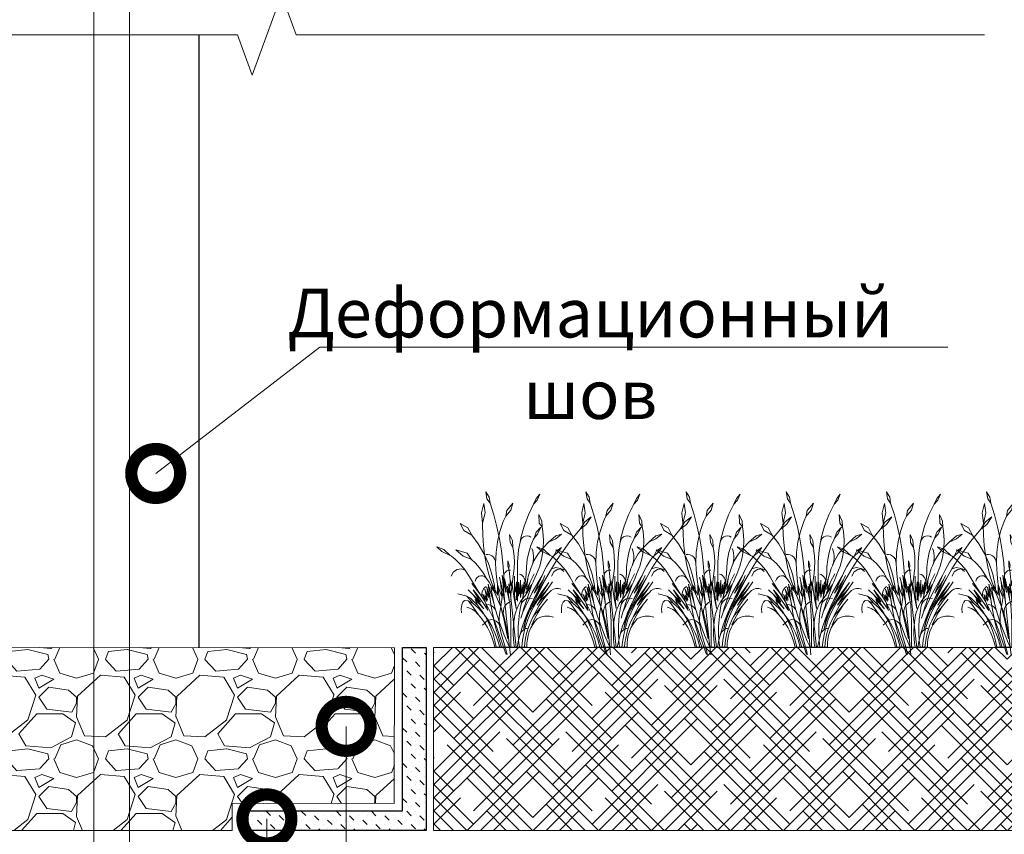
# Model space of a CAD drawing. Units: millimetres. Extents: x -93938 to 73770, y -33738 to -196.
# Drawn here: x 30091 to 30594, y -23433 to -23017 of the extents above; entities that cross this region are included whole.
import ezdxf
from ezdxf import colors
from ezdxf.entities.mleader import LeaderData, LeaderLine
from ezdxf.math import Vec2, Vec3

# ---------------------------------------------------------------- set-up
doc = ezdxf.new("R2010")
doc.units = ezdxf.units.MM
doc.linetypes.add('штриховая 50', pattern=[1, 0.5, -0.5])
doc.layers.get('0').update_dxf_attribs({"lineweight": 30})
for name, color, linetype, lineweight, true_color in [('TN-АННОТАЦИИ', 7, 'Continuous', 20, 0x000000), ('TN-АННОТАЦИИ @ 10', 7, 'Continuous', 20, 0x000000), ('TN-АННТОТАЦИИ @ 10', 7, 'Continuous', 20, 0x000000)]:
    doc.layers.add(name, color=color, linetype=linetype, lineweight=lineweight, true_color=true_color)
for name, color, linetype, lineweight in [('TN-ГИДРОИЗОЛЯЦИЯ БИТУМАЯ нижняя', 173, 'Continuous', 15), ('TN-ПАРОИЗОЛЯЦИЯ', 94, 'Continuous', 15), ('TN_Промытый гравий', 34, 'Continuous', 15), ('Пластик', 114, 'Continuous', 25)]:
    doc.layers.add(name, color=color, linetype=linetype, lineweight=lineweight)
doc.layers.add('zelen', color=69, linetype='Continuous')
doc.styles.add('TN-Текст', font='isocpeur.ttf')
doc.styles.add('ПТС-Текст', font='isocpeur.ttf')

# ---------------------------------------------------------------- blocks, each defined once
blk = doc.blocks.new('*U443')
at = {"linetype": 'Continuous'}
blk.add_lwpolyline([(0, -10604.9), (0, -7086.6), (0, -7086.6), (206.1, -7011.6), (-206.1, -6861.6), (0, -6786.6), (0, -6786.6), (0, -3618.3), (206.1, -3543.3), (-206.1, -3393.3), (0, -3318.3), (0, 200)], dxfattribs=at)
blk = doc.blocks.new('_DotSmall')
at = {"color": 0, "linetype": 'ByBlock', "const_width": 0.5}
blk.add_lwpolyline([(-0.0625, 0, 1), (0.0625, 0, 1)], format="xyb", close=True, dxfattribs=at)
blk = doc.blocks.new('*U442')
at = {"lineweight": 9, "transparency": 33554559}
h = blk.add_hatch(dxfattribs=at)
h.set_pattern_fill('HOUND', color=256, scale=3, angle=45)
h.set_pattern_definition([(45, (-117.152, -12.971), (10.10279, 16.83798), [76.2, -38.1]), (135, (-117.152, -12.971), (10.10279, -16.83798), [76.2, -38.1])])
h.paths.add_polyline_path([(447.46, 93.51), (0, 93.51), (0, 0), (447.46, 0)])
at = {"lineweight": 20}
blk.add_lwpolyline([(447.46, 93.51), (0, 93.51), (0, 0), (447.46, 0)], close=True, dxfattribs=at)
blk = doc.blocks.new('кустарник 6')
at = {"layer": 'zelen', "lineweight": 0}
for p, q in [((-513, 2716), (-450, 2638)), ((-513, 2716), (-467, 2609)), ((-450, 2638), (-402, 2538)), ((388, 2663), (371, 2558)), ((425, 2633), (371, 2558)), ((446, 2761), (388, 2663)), ((446, 2761), (425, 2633)), ((-467, 2609), (-402, 2538)), ((-402, 2538), (-309, 2348)), ((-35, 2558), (3, 2435)), ((-35, 2558), (72, 2428)), ((305, 2351), (371, 2558)), ((482, 2551), (459, 2386)), ((482, 2551), (522, 2386)), ((-1425, 2314), (-1336, 2182)), ((-1425, 2314), (-1311, 2229)), ((-494, 2356), (-547, 2239)), ((-494, 2356), (-503, 2202)), ((-309, 2348), (-233, 2148)), ((3, 2435), (92, 2327)), ((72, 2428), (92, 2327)), ((92, 2327), (136, 2231)), ((249, 2140), (305, 2351)), ((459, 2386), (503, 2205)), ((522, 2386), (503, 2205)), ((-1336, 2182), (-1228, 2096)), ((-1311, 2229), (-1228, 2096)), ((-568, 2056), (-553, 2137)), ((-547, 2239), (-553, 2137)), ((-503, 2202), (-553, 2137)), ((-532, 2133), (-470, 2009)), ((-532, 2133), (-450, 2041)), ((-233, 2148), (-175, 1940)), ((136, 2231), (196, 2053)), ((203, 1926), (249, 2140)), ((500, 1987), (504, 2175)), ((504, 2175), (503, 2205)), ((697, 1988), (765, 2121)), ((765, 2121), (901, 2196)), ((901, 2196), (837, 2073)), ((-1228, 2096), (-1169, 2027)), ((-1169, 2027), (-1048, 1876)), ((-898, 2010), (-797, 1977)), ((-898, 2010), (-797, 1922)), ((-797, 1977), (-669, 1864)), ((-579, 1900), (-568, 2056)), ((-470, 2009), (-410, 1935)), ((-450, 2041), (-410, 1935)), ((-410, 1935), (-403, 1920)), ((-323, 1974), (-355, 1957)), ((-288, 1980), (-323, 1974)), ((-253, 1975), (-288, 1980)), ((-221, 1959), (-253, 1975)), ((-193, 1935), (-221, 1959)), ((-173, 1902), (-193, 1935)), ((-175, 1940), (-161, 1865)), ((27, 1999), (-26, 1897)), ((27, 1999), (16, 1857)), ((167, 1710), (203, 1926)), ((196, 2053), (240, 1869)), ((486, 1800), (500, 1987)), ((580, 1834), (697, 1988)), ((837, 2073), (697, 1988)), ((-1048, 1876), (-933, 1719)), ((-840, 1693), (-898, 1770)), ((-898, 1770), (-807, 1710)), ((-797, 1922), (-669, 1864)), ((-669, 1864), (-570, 1767)), ((-573, 1745), (-579, 1900)), ((-570, 1767), (-482, 1656)), ((-403, 1920), (-353, 1804)), ((-387, 1714), (-372, 1756)), ((-353, 1804), (-315, 1682)), ((-161, 1865), (-173, 1902)), ((-161, 1865), (-137, 1727)), ((-46, 1711), (-35, 1770)), ((-26, 1897), (-35, 1770)), ((16, 1857), (-35, 1770)), ((240, 1869), (265, 1680)), ((461, 1614), (486, 1800)), ((481, 1666), (580, 1834)), ((1193, 1737), (1315, 1780)), ((1315, 1780), (1225, 1698)), ((-933, 1719), (-823, 1558)), ((-757, 1620), (-840, 1693)), ((-807, 1710), (-757, 1620)), ((-726, 1581), (-757, 1620)), ((-676, 1510), (-726, 1581)), ((-550, 1591), (-573, 1745)), ((-510, 1442), (-550, 1591)), ((-482, 1656), (-409, 1532)), ((-403, 1625), (-397, 1670)), ((-403, 1579), (-403, 1625)), ((-397, 1534), (-403, 1579)), ((-397, 1670), (-387, 1714)), ((-315, 1682), (-289, 1556)), ((-137, 1727), (-118, 1510)), ((-61, 1511), (-57, 1611)), ((-57, 1611), (-46, 1711)), ((141, 1492), (167, 1710)), ((265, 1680), (272, 1490)), ((291, 1568), (312, 1600)), ((312, 1600), (341, 1625)), ((341, 1625), (374, 1642)), ((374, 1642), (409, 1648)), ((399, 1486), (481, 1666)), ((409, 1648), (445, 1644)), ((426, 1430), (461, 1614)), ((775, 1672), (708, 1567)), ((845, 1615), (708, 1567)), ((979, 1729), (775, 1672)), ((979, 1729), (845, 1615)), ((1054, 1616), (991, 1564)), ((1054, 1616), (1079, 1632)), ((1079, 1632), (1193, 1737)), ((1225, 1698), (1079, 1632)), ((-875, 1399), (-940, 1345)), ((-796, 1415), (-875, 1399)), ((-823, 1558), (-718, 1391)), ((-718, 1391), (-796, 1415)), ((-630, 1436), (-676, 1510)), ((-589, 1358), (-630, 1436)), ((-453, 1299), (-510, 1442)), ((-409, 1532), (-372, 1447)), ((-387, 1490), (-397, 1534)), ((-372, 1447), (-387, 1490)), ((-372, 1447), (-351, 1399)), ((-351, 1399), (-308, 1258)), ((-289, 1556), (-274, 1428)), ((-274, 1428), (-272, 1298)), ((-118, 1510), (-119, 1293)), ((-58, 1411), (-61, 1511)), ((-48, 1311), (-58, 1411)), ((53, 1534), (29, 1455)), ((29, 1455), (36, 1389)), ((53, 1439), (36, 1389)), ((53, 1534), (53, 1439)), ((125, 1272), (141, 1492)), ((272, 1490), (260, 1300)), ((272, 1490), (277, 1530)), ((277, 1530), (291, 1568)), ((337, 1296), (399, 1486)), ((381, 1248), (426, 1430)), ((492, 1320), (556, 1411)), ((556, 1411), (628, 1493)), ((628, 1493), (708, 1567)), ((896, 1470), (810, 1366)), ((991, 1564), (896, 1470)), ((-718, 1391), (-620, 1221)), ((-570, 1199), (-604, 1272)), ((-552, 1277), (-589, 1358)), ((-412, 961), (-552, 1277)), ((-552, 1277), (-376, 970)), ((-453, 1299), (-426, 1230)), ((-426, 1230), (-396, 1162)), ((-342, 1161), (-415, 1306)), ((-308, 1258), (-298, 1220)), ((-252, 1134), (-272, 1298)), ((-248, 1197), (-237, 1226)), ((-237, 1226), (-220, 1252)), ((-220, 1252), (-200, 1274)), ((-200, 1274), (-175, 1290)), ((-175, 1290), (-149, 1299)), ((-119, 1293), (-119, 1009)), ((-66, 1117), (-66, 1260)), ((-48, 1311), (-22, 1117)), ((28, 1370), (5, 1368)), ((27, 1310), (14, 1191)), ((27, 1310), (34, 1369)), ((34, 1369), (28, 1370)), ((34, 1369), (36, 1389)), ((51, 1366), (34, 1369)), ((73, 1356), (51, 1366)), ((92, 1341), (73, 1356)), ((108, 1321), (92, 1341)), ((119, 1298), (108, 1321)), ((125, 1272), (119, 1298)), ((125, 1142), (154, 1279)), ((125, 1272), (125, 1142)), ((154, 1279), (131, 1043)), ((186, 1164), (206, 1244)), ((260, 1300), (245, 1160)), ((294, 1099), (337, 1296)), ((381, 1248), (330, 1105)), ((436, 1223), (492, 1320)), ((436, 1223), (463, 1250)), ((463, 1250), (496, 1266)), ((496, 1266), (532, 1270)), ((532, 1270), (567, 1261)), ((567, 1261), (598, 1240)), ((598, 1240), (622, 1209)), ((734, 1253), (667, 1132)), ((810, 1366), (734, 1253)), ((810, 1366), (881, 1393)), ((881, 1393), (956, 1383)), ((956, 1383), (1019, 1337)), ((1019, 1337), (1059, 1265)), ((-650, 1032), (-740, 1161)), ((-465, 822), (-674, 1150)), ((-674, 1150), (-537, 969)), ((-620, 1221), (-419, 825)), ((-620, 1221), (-400, 843)), ((-400, 843), (-570, 1199)), ((-570, 1199), (-412, 961)), ((-396, 1162), (-372, 1114)), ((-252, 757), (-372, 1114)), ((-372, 1114), (-362, 1096)), ((-372, 1114), (-266, 966)), ((-362, 1096), (-326, 1032)), ((-312, 1060), (-342, 1161)), ((-342, 1161), (-275, 1026)), ((-266, 966), (-312, 1060)), ((-275, 1026), (-298, 1220)), ((-216, 912), (-298, 1220)), ((-253, 1166), (-248, 1197)), ((-252, 1134), (-253, 1166)), ((-232, 970), (-252, 1134)), ((-216, 912), (-234, 1161)), ((-234, 1161), (-201, 950)), ((-201, 950), (-201, 1116)), ((-201, 1116), (-168, 882)), ((-168, 882), (-168, 1191)), ((-168, 1191), (-153, 942)), ((-153, 942), (-132, 1154)), ((-132, 1154), (-132, 905)), ((-99, 844), (-99, 1164)), ((-99, 1164), (-81, 976)), ((-81, 976), (-66, 1117)), ((-66, 1117), (-66, 939)), ((-57, 865), (-22, 1117)), ((-22, 1117), (-15, 1060)), ((-15, 1060), (1, 1178)), ((-15, 1060), (-9, 1019)), ((1, 1178), (3, 1097)), ((14, 1191), (3, 1097)), ((3, 1097), (15, 1164)), ((22, 1036), (15, 1164)), ((22, 1036), (40, 1129)), ((40, 1129), (24, 963)), ((24, 963), (60, 1087)), ((30, 830), (114, 1221)), ((60, 1087), (30, 830)), ((114, 1221), (89, 973)), ((89, 973), (125, 1142)), ((125, 1142), (125, 1083)), ((131, 1043), (125, 1083)), ((151, 1027), (186, 1164)), ((186, 1164), (161, 904)), ((191, 973), (239, 1114)), ((239, 1114), (191, 759)), ((245, 1160), (239, 1114)), ((239, 1114), (239, 927)), ((287, 1031), (330, 1105)), ((287, 1031), (294, 1099)), ((389, 1158), (306, 1003)), ((306, 784), (404, 1123)), ((330, 1105), (306, 1003)), ((306, 1003), (356, 1063)), ((356, 1063), (306, 784)), ((404, 1123), (369, 852)), ((369, 852), (427, 1068)), ((436, 1223), (389, 1158)), ((427, 1068), (397, 881)), ((465, 1061), (442, 1079)), ((485, 1039), (465, 1061)), ((667, 1132), (550, 951)), ((550, 951), (696, 1132)), ((622, 1209), (636, 1172)), ((-844, 1045), (-888, 1032)), ((-798, 1045), (-844, 1045)), ((-753, 1032), (-798, 1045)), ((-713, 1007), (-753, 1032)), ((-679, 972), (-713, 1007)), ((-679, 972), (-630, 918)), ((-679, 972), (-645, 945)), ((-650, 1032), (-465, 822)), ((-650, 1032), (-538, 871)), ((-645, 945), (-612, 916)), ((-630, 918), (-584, 862)), ((-612, 916), (-580, 885)), ((-580, 885), (-550, 854)), ((-537, 969), (-348, 669)), ((-376, 970), (-211, 624)), ((-326, 1032), (-287, 970)), ((-287, 970), (-245, 910)), ((-245, 910), (-201, 853)), ((-216, 912), (-201, 853)), ((-132, 905), (-119, 1009)), ((-119, 1009), (-99, 844)), ((-119, 1009), (-119, 817)), ((-66, 939), (-92, 691)), ((-9, 1019), (-4, 978)), ((-7, 770), (22, 1036)), ((-4, 978), (-1, 936)), ((-1, 936), (0, 895)), ((0, 895), (-1, 853)), ((131, 1043), (107, 795)), ((107, 795), (141, 976)), ((141, 976), (131, 1043)), ((141, 976), (151, 1027)), ((181, 717), (141, 976)), ((161, 904), (191, 973)), ((278, 950), (181, 717)), ((239, 927), (287, 1031)), ((287, 1031), (278, 950)), ((306, 1003), (278, 951)), ((278, 951), (278, 950)), ((397, 881), (465, 1029)), ((465, 1029), (415, 835)), ((415, 835), (461, 929)), ((429, 816), (497, 935)), ((461, 929), (429, 816)), ((497, 935), (457, 808)), ((512, 892), (457, 808)), ((675, 935), (481, 685)), ((500, 1014), (485, 1039)), ((511, 985), (500, 1014)), ((517, 954), (511, 985)), ((550, 951), (512, 892)), ((512, 892), (517, 923)), ((517, 923), (517, 954)), ((671, 1019), (540, 803)), ((540, 803), (675, 935)), ((547, 862), (608, 942)), ((717, 875), (593, 745)), ((608, 942), (671, 1019)), ((780, 909), (672, 778)), ((675, 935), (761, 1019)), ((717, 875), (780, 909)), ((780, 909), (943, 951)), ((-571, 759), (-649, 855)), ((-584, 862), (-541, 803)), ((-571, 759), (-538, 710)), ((-571, 759), (-396, 544)), ((-550, 854), (-520, 820)), ((-541, 803), (-501, 741)), ((-538, 871), (-465, 750)), ((-538, 710), (-506, 661)), ((-520, 820), (-492, 786)), ((-501, 741), (-463, 677)), ((-492, 786), (-465, 750)), ((-465, 822), (-403, 716)), ((-419, 825), (-366, 741)), ((-403, 716), (-348, 606)), ((-400, 843), (-345, 729)), ((-338, 872), (-374, 864)), ((-366, 741), (-320, 651)), ((-345, 729), (-293, 613)), ((-301, 870), (-338, 872)), ((-265, 858), (-301, 870)), ((-233, 837), (-265, 858)), ((-252, 757), (-242, 732)), ((-242, 732), (-225, 679)), ((-206, 809), (-233, 837)), ((-186, 774), (-206, 809)), ((-201, 853), (-172, 813)), ((-201, 853), (-173, 734)), ((-173, 734), (-186, 774)), ((-173, 734), (-152, 613)), ((-172, 813), (-146, 770)), ((-146, 770), (-123, 724)), ((-123, 724), (-103, 677)), ((-7, 770), (-93, -2)), ((-92, 691), (-57, 865)), ((-3, 811), (-7, 770)), ((-1, 853), (-3, 811)), ((0, 450), (14, 757)), ((46, 794), (9, 811)), ((30, 830), (14, 757)), ((107, 795), (24, 0)), ((79, 768), (46, 794)), ((106, 734), (79, 768)), ((125, 694), (106, 734)), ((123, 476), (181, 717)), ((181, 717), (153, 639)), ((181, 717), (191, 759)), ((181, 717), (194, 654)), ((274, 668), (306, 784)), ((292, 690), (312, 713)), ((457, 808), (296, 489)), ((312, 713), (335, 732)), ((350, 728), (328, 604)), ((335, 732), (362, 746)), ((369, 852), (350, 728)), ((362, 746), (389, 754)), ((389, 754), (418, 757)), ((457, 808), (408, 652)), ((434, 696), (489, 780)), ((481, 685), (633, 849)), ((489, 780), (547, 862)), ((593, 745), (523, 653)), ((672, 778), (577, 693)), ((577, 574), (712, 773)), ((633, 849), (593, 745)), ((672, 778), (761, 822)), ((761, 822), (712, 773)), ((715, 688), (748, 701)), ((748, 701), (781, 710)), ((761, 822), (823, 828)), ((823, 828), (852, 802)), ((852, 802), (874, 751)), ((874, 751), (883, 684)), ((-682, 551), (-758, 534)), ((-602, 551), (-682, 551)), ((-526, 534), (-602, 551)), ((-465, 503), (-526, 534)), ((-506, 661), (-475, 610)), ((-475, 610), (-446, 558)), ((-463, 677), (-428, 611)), ((-446, 558), (-418, 505)), ((-428, 611), (-396, 544)), ((-396, 544), (-359, 472)), ((-348, 669), (-314, 601)), ((-348, 606), (-300, 491)), ((-320, 651), (-282, 557)), ((-314, 601), (-285, 531)), ((-293, 613), (-247, 495)), ((-285, 531), (-260, 458)), ((-282, 557), (-252, 460)), ((-225, 679), (-211, 624)), ((-211, 624), (-178, 518)), ((-152, 613), (-138, 491)), ((-103, 677), (-86, 629)), ((-86, 629), (-72, 579)), ((-72, 579), (-62, 528)), ((-62, 528), (-51, 453)), ((128, 560), (107, 479)), ((135, 650), (125, 694)), ((153, 639), (128, 560)), ((128, 560), (136, 604)), ((136, 604), (135, 650)), ((194, 654), (203, 589)), ((202, 440), (239, 554)), ((203, 589), (207, 524)), ((274, 668), (239, 554)), ((264, 633), (275, 663)), ((275, 663), (292, 690)), ((328, 604), (303, 485)), ((460, 555), (405, 452)), ((408, 652), (434, 696)), ((490, 597), (411, 492)), ((523, 653), (460, 555)), ((577, 693), (490, 597)), ((577, 574), (519, 505)), ((577, 574), (601, 603)), ((601, 603), (626, 629)), ((626, 629), (654, 652)), ((654, 652), (684, 672)), ((684, 672), (715, 688)), ((883, 684), (879, 614)), ((-425, 461), (-465, 503)), ((-368, 397), (-425, 461)), ((-425, 461), (-386, 405)), ((-418, 505), (-392, 451)), ((-392, 451), (-368, 397)), ((-386, 405), (-353, 344)), ((-359, 472), (-327, 398)), ((-327, 398), (-300, 322)), ((-300, 491), (-261, 372)), ((-261, 372), (-230, 250)), ((-226, 330), (-260, 458)), ((-252, 460), (-230, 359)), ((-247, 495), (-205, 374)), ((-230, 359), (-226, 330)), ((-205, 374), (-168, 251)), ((-138, 491), (-131, 368)), ((-131, 368), (-131, 245)), ((-51, 453), (-44, 378)), ((-44, 378), (-40, 302)), ((0, 450), (0, 0)), ((123, 476), (54, 148)), ((89, 398), (74, 315)), ((107, 479), (89, 398)), ((296, 489), (130, 0)), ((161, 328), (202, 440)), ((201, 394), (191, 329)), ((207, 459), (201, 394)), ((201, 394), (228, 434)), ((207, 524), (207, 459)), ((228, 434), (262, 465)), ((273, 359), (241, 238)), ((262, 465), (303, 485)), ((302, 481), (273, 359)), ((342, 378), (284, 258)), ((303, 485), (302, 481)), ((303, 485), (347, 491)), ((411, 492), (342, 378)), ((347, 491), (391, 483)), ((405, 452), (357, 345)), ((418, 352), (376, 268)), ((391, 483), (431, 463)), ((465, 430), (418, 352)), ((431, 463), (465, 430)), ((519, 505), (465, 430)), ((465, 430), (504, 394)), ((-353, 344), (-326, 280)), ((-326, 280), (-306, 212)), ((-306, 212), (-292, 142)), ((-300, 322), (-277, 243)), ((-263, 331), (-288, 336)), ((-277, 243), (-259, 163)), ((-239, 321), (-263, 331)), ((-217, 306), (-239, 321)), ((-230, 250), (-207, 126)), ((-197, 288), (-217, 306)), ((-180, 266), (-197, 288)), ((-167, 241), (-180, 266)), ((-136, 126), (-168, 251)), ((-158, 214), (-167, 241)), ((-131, 245), (-137, 122)), ((-40, 226), (-44, 150)), ((-40, 302), (-40, 226)), ((62, 232), (54, 148)), ((74, 315), (62, 232)), ((72, 108), (118, 217)), ((104, 0), (177, 266)), ((118, 217), (161, 328)), ((191, 329), (177, 266)), ((241, 238), (206, 118)), ((284, 258), (236, 131)), ((317, 233), (285, 118)), ((340, 182), (310, 92)), ((357, 345), (317, 233)), ((376, 268), (340, 182)), ((-292, 142), (-285, 71)), ((-285, 71), (-285, 0)), ((-285, 0), (-239, 0)), ((-259, 163), (-246, 82)), ((-246, 82), (-239, 0)), ((-239, 0), (-193, 0)), ((-207, 126), (-193, 0)), ((-193, 0), (-109, 0)), ((-137, 122), (-151, 0)), ((-136, 126), (-109, 0)), ((-109, 0), (-62, 0)), ((-51, 75), (-62, 0)), ((-62, 0), (0, 0)), ((-44, 150), (-51, 75)), ((0, 0), (24, 0)), ((10, -132), (24, 0)), ((24, 0), (72, 108)), ((24, 0), (104, 0)), ((69, -128), (104, 0)), ((87, -126), (130, 0)), ((104, 0), (130, 0)), ((130, 0), (261, 0)), ((206, 118), (167, 0)), ((236, 131), (200, 0)), ((285, 118), (261, 0)), ((261, 0), (287, 0)), ((310, 92), (287, 0))]:
    blk.add_line(p, q, dxfattribs=at)

msp = doc.modelspace()

# ---------------------------------------------------------------- hatches: boundary and pattern name
at = {"layer": 'TN-ГИДРОИЗОЛЯЦИЯ БИТУМАЯ нижняя', "transparency": 33554687}
h = msp.add_hatch(dxfattribs=at)
h.set_pattern_fill('MUDST', color=1, scale=0.5, angle=134.9718)
h.set_pattern_definition([(134.9718065, (28119.1963, -106474.1986), (-6.73408655, 2.24837794), [3.175, -3.175, 0, -3.175, 0, -3.175])])
h.paths.add_polyline_path([(30203.2, -23421.17), (30203.2, -23431.09), (30298.33, -23431.09), (30298.33, -23337.57), (30286.33, -23337.65), (30286.33, -23421.17)])
at = {"layer": 'TN_Промытый гравий', "lineweight": 0}
h = msp.add_hatch(dxfattribs=at)
h.set_pattern_fill('GRAVEL', color=256, scale=2)
h.set_pattern_definition([(228.0127875, (-52444.8905, -9577.2093), (-406.40000003, -457.19999997), [6.83443, -676.609673]), (184.969741, (-52449.4625, -9582.2893), (609.59999976, 50.800002894), [11.728094, -1161.080978]), (132.510447, (-52461.1465, -9583.3053), (508.00000021, -558.7999998), [8.26963, -818.694456]), (267.273689, (-52480.9585, -9596.0053), (50.800000106, 1015.999999995), [10.68009, -1057.32875]), (292.8336542, (-52481.4665, -9606.6733), (-254.00000002, 609.59999999), [10.472674, -1036.796155]), (357.273689, (-52477.4025, -9616.3253), (-1015.999999995, 50.800000106), [10.68009, -1057.32875]), (37.6942405, (-52466.7345, -9616.8333), (-660.39999997, -508.000000038), [14.123873, -1398.262306]), (72.2553284, (-52455.5585, -9608.1973), (355.600000096, 1117.59999997), [13.33439, -1320.105132]), (121.4295656, (-52451.4945, -9595.4973), (-406.40000006, 660.399999965), [10.71626, -1060.910914]), (175.2363583, (-52457.0825, -9586.3533), (558.8, -50.80000009), [12.234266, -599.47874]), (222.3974378, (-52469.2745, -9585.3373), (-609.59999998, -558.80000002), [15.821558, -1566.33545]), (138.814075, (-52430.6665, -9596.5133), (-355.59999998, 304.80000002), [5.40009, -534.611316]), (171.4692344, (-52434.7305, -9592.9573), (660.40000002, -101.599999885), [10.27364, -1017.09278]), (225, (-52444.89, -9591.433), (-7e-15, -50.8), [7.184187, -64.657862]), (203.1985905, (-52448.4465, -9585.337), (254, 101.6), [3.868826, -383.012447]), (291.80141, (-52452.0025, -9586.861), (-50.8, 152.4), [5.471312, -268.09506]), (30.963757, (-52449.9705, -9591.941), (152.4, 101.6), [8.886393, -287.325963]), (161.565051, (-52442.35, -9587.37), (101.6, -50.8), [6.425743, -154.217962]), (16.3895403, (-52481.4665, -9586.8613), (508, 152.4), [9.00176, -891.176533]), (70.346176, (-52472.8305, -9584.3213), (-203.20000002, -558.8), [7.55198, -747.644314]), (293.1985905, (-52442.3505, -9577.209), (-101.6, 254), [7.737602, -379.143672]), (343.6104597, (-52439.3025, -9584.3213), (-508.00000001, 152.39999996), [9.00176, -891.176533]), (339.443955, (-52481.4665, -9618.357), (-254, 101.6), [8.680704, -425.354686]), (294.7751406, (-52473.3385, -9621.4053), (-254.0000003, 558.79999986), [7.273442, -720.071868]), (66.8014095, (-52441.8425, -9628.009), (101.6, 254), [7.737602, -379.143672]), (17.3540246, (-52438.7945, -9620.8973), (-660.39999999, -203.20000004), [8.515655, -843.04752]), (69.443955, (-52466.7345, -9628.009), (-101.6, -254), [4.340352, -429.695038]), (101.309932, (-52444.891, -9628.009), (-50.8, 203.2), [2.590292, -256.4399]), (165.963757, (-52445.399, -9625.469), (152.4, -50.8), [10.472674, -198.981092]), (186.009006, (-52455.5585, -9622.9293), (508, 50.80000003), [9.70534, -960.827297]), (303.690068, (-52449.97, -9596.513), (-50.8, 101.6), [7.326478, -175.835527]), (353.1572266, (-52445.9065, -9602.6093), (863.600000005, -101.599999955), [12.791135, -1266.32018]), (60.945396, (-52433.2065, -9604.1333), (-203.2, -355.6), [5.230165, -517.787846]), (90, (-52430.667, -9599.56), (-50.8, 50.8), [3.048, -47.752]), (120.256437, (-52456.5745, -9621.4053), (203.19999998, -355.60000001), [7.05734, -698.678815]), (48.0127875, (-52460.1305, -9615.3093), (406.40000003, 457.19999997), [13.668858, -669.775244]), (0, (-52450.987, -9605.15), (50.8, 50.8), [13.208, -37.592]), (325.3048465, (-52437.7785, -9605.1493), (508.00000019, -355.59999973), [8.03219, -795.186334]), (254.054604, (-52431.1745, -9609.721), (-50.8, -203.2), [7.396582, -362.433]), (207.6459754, (-52433.2065, -9616.8333), (-965.200000035, -507.99999993), [12.042902, -1192.249288]), (175.4260787, (-52443.8745, -9622.4213), (-660.4, 50.8), [12.74059, -1261.31693])])
h.paths.add_polyline_path([(29988.92, -23337.65), (30282.02, -23337.65), (30282.1, -23417.35), (30199.16, -23417.2), (30199.24, -23431.1), (30072.05, -23431.09), (30072.05, -23417.17), (29988.92, -23417.17)])

# ---------------------------------------------------------------- linework, layer by layer
msp.add_lwpolyline([(30182.34, -23337.68), (30182.34, -23024.6)])
at = {"layer": 'TN_Промытый гравий', "lineweight": 15}
msp.add_lwpolyline([(30199.22, -23431.08), (30072.05, -23431.09), (30072.05, -23417.17), (29988.92, -23417.17), (29988.92, -23337.65), (30282.1, -23337.73), (30282.06, -23417.31), (30199.18, -23417.22), (30199.22, -23431.08)], dxfattribs=at)
at = {"layer": 'Пластик', "color": 0, "lineweight": 30}
msp.add_lwpolyline([(30203.2, -23421.17), (30286.33, -23421.17), (30286.33, -23337.65), (30298.33, -23337.57), (30298.33, -23431.09), (30203.2, -23431.09)], close=True, dxfattribs=at)

# ---------------------------------------------------------------- block references
msp.add_blockref('*U442', (30302.1, -23431.09))
at = {"layer": 'TN-АННОТАЦИИ', "xscale": 0.1, "yscale": 0.1, "zscale": 0.1, "rotation": 90.00000000000482}
msp.add_blockref('*U443', (29523.24, -23024.6), dxfattribs=at)
at = {"layer": 'TN-ПАРОИЗОЛЯЦИЯ', "linetype": 'штриховая 50', "ltscale": 10, "xscale": -0.02880000000004657, "yscale": 0.02880000000004657, "zscale": 0.02880000000004657}
for p in [(30341.68, -23337.55), (30392.87, -23337.55), (30444.07, -23337.55), (30495.26, -23337.55), (30546.45, -23337.55), (30597.64, -23337.55)]:
    msp.add_blockref('кустарник 6', p, dxfattribs=at)

# ---------------------------------------------------------------- leaders
at = {"layer": 'TN-АННОТАЦИИ @ 10'}
ml = msp.add_multileader_mtext('Standard', dxfattribs=at)
ml.set_content('\\A1;{\\C7;Геотекстильное полотно ТЕХНОНИКОЛЬ \\PГЕО Фундамент 300 г/м\\H0.7x;\\S2^ ;}', color=256, style='TN-Текст')
ml.set_leader_properties(color=256, linetype='ByLayer', lineweight=-1)
ml.set_arrow_properties(name='DOTSMALL')
ml.build(insert=Vec2(0, 0))
ml.multileader.update_dxf_attribs({"text_left_attachment_type": 6, "text_right_attachment_type": 6, "dogleg_length": 1, "arrow_head_size": 50, "scale": 10})
ctx = ml.context
ctx.base_point, ctx.scale, ctx.char_height, ctx.arrow_head_size, ctx.landing_gap_size, ctx.plane_origin = Vec3(30625.88, -22902.45), 10, 25, 50, 0, Vec3(28513.35, -23146.38)
ctx.left_attachment, ctx.right_attachment = 6, 6
notes = []
notes.append((ctx, [(1, (1, 1, 0), (30615.88, -22902.45), (1, 0), 10, [(1, [(30615.88, -23605.09)], 0, [])])]))
ctx.mtext.insert, ctx.mtext.line_spacing_style, ctx.mtext.flow_direction = Vec3(30625.88, -22869.95), 2, 5
ml = msp.add_multileader_mtext('Standard', dxfattribs=at)
ml.set_content('\\A1;{\\C7;Техноэласт ГРИН}', color=256, style='TN-Текст')
ml.set_leader_properties(color=256, linetype='ByLayer', lineweight=-1)
ml.set_arrow_properties(name='DOTSMALL')
ml.build(insert=Vec2(0, 0))
ml.multileader.update_dxf_attribs({"text_left_attachment_type": 6, "text_right_attachment_type": 6, "dogleg_length": 1, "arrow_head_size": 50, "scale": 10})
ctx = ml.context
ctx.base_point, ctx.scale, ctx.char_height, ctx.arrow_head_size, ctx.landing_gap_size, ctx.plane_origin = Vec3(35056.72, -22980.17), 10, 25, 50, 0, Vec3(32944.2, -23184.1)
ctx.left_attachment, ctx.right_attachment, ctx.text_align_type = 6, 6, 1
notes.append((ctx, [(1, (1, 1, 0), (35046.72, -22980.17), (1, 0), 10, [(1, [(35046.72, -23594.35)], 0, [])])]))
ctx.mtext.insert, ctx.mtext.width, ctx.mtext.alignment, ctx.mtext.line_spacing_style, ctx.mtext.flow_direction = Vec3(35191.72, -22950.17), 1029.2254, 2, 2, 5
ml = msp.add_multileader_mtext('Standard', dxfattribs=at)
ml.set_content('\\A1;{\\C7;Техноэласт ГРИН}', color=256, style='TN-Текст')
ml.set_leader_properties(color=256, linetype='ByLayer', lineweight=-1)
ml.set_arrow_properties(name='DOTSMALL')
ml.build(insert=Vec2(0, 0))
ml.multileader.update_dxf_attribs({"text_left_attachment_type": 6, "text_right_attachment_type": 6, "dogleg_length": 1, "arrow_head_size": 50, "scale": 10})
ctx = ml.context
ctx.base_point, ctx.scale, ctx.char_height, ctx.arrow_head_size, ctx.landing_gap_size, ctx.plane_origin = Vec3(30625.88, -22982.45), 10, 25, 50, 0, Vec3(28513.35, -23186.38)
ctx.left_attachment, ctx.right_attachment, ctx.text_align_type = 6, 6, 1
notes.append((ctx, [(1, (1, 1, 0), (30615.88, -22982.45), (1, 0), 10, [(1, [(30615.88, -23613.59)], 0, [])])]))
ctx.mtext.insert, ctx.mtext.width, ctx.mtext.alignment, ctx.mtext.line_spacing_style, ctx.mtext.flow_direction = Vec3(30760.88, -22952.45), 1029.2254, 2, 2, 5
ml = msp.add_multileader_mtext('Standard', dxfattribs=at)
ml.set_content('\\A1;{\\C7;Техноэласт ФУНДАМЕНТ}', color=256, style='TN-Текст')
ml.set_leader_properties(color=256, linetype='ByLayer', lineweight=-1)
ml.set_arrow_properties(name='DOTSMALL')
ml.build(insert=Vec2(0, 0))
ml.multileader.update_dxf_attribs({"text_left_attachment_type": 6, "text_right_attachment_type": 6, "dogleg_length": 1, "arrow_head_size": 50, "scale": 10})
ctx = ml.context
ctx.base_point, ctx.scale, ctx.char_height, ctx.arrow_head_size, ctx.landing_gap_size, ctx.plane_origin = Vec3(30625.88, -23022.45), 10, 25, 50, 0, Vec3(28513.35, -23809.83)
ctx.left_attachment, ctx.right_attachment, ctx.text_align_type = 6, 6, 1
notes.append((ctx, [(1, (1, 1, 0), (30615.88, -23022.45), (1, 0), 10, [(1, [(30615.88, -23622.59)], 0, [])])]))
ctx.mtext.insert, ctx.mtext.width, ctx.mtext.alignment, ctx.mtext.line_spacing_style, ctx.mtext.flow_direction = Vec3(30817.13, -22992.45), 589.9402, 2, 2, 5
ml = msp.add_multileader_mtext('Standard', dxfattribs=at)
ml.set_content('Деформационный\\Pшов', color=256, style='TN-Текст')
ml.set_leader_properties(color=256, linetype='ByLayer', lineweight=-1)
ml.set_arrow_properties(name='DOTSMALL')
ml.build(insert=Vec2(0, 0))
ml.multileader.update_dxf_attribs({"text_left_attachment_type": 6, "text_right_attachment_type": 6, "dogleg_length": 100, "arrow_head_size": 50, "scale": 10})
ctx = ml.context
ctx.base_point, ctx.scale, ctx.char_height, ctx.arrow_head_size, ctx.landing_gap_size, ctx.plane_origin = Vec3(30252.24, -23184.2), 10, 25, 50, 0, Vec3(28471.67, -23719.05)
ctx.left_attachment, ctx.right_attachment, ctx.text_align_type = 6, 6, 1
notes.append((ctx, [(1, (1, 1, 0), (30244.06, -23184.2), (1, 0), 8.18, [(1, [(30160.1, -23248.72)], 0, [])])]))
ctx.mtext.insert, ctx.mtext.alignment, ctx.mtext.line_spacing_style, ctx.mtext.flow_direction = Vec3(30382.24, -23154.2), 2, 2, 5
at = {"layer": 'TN-АННТОТАЦИИ @ 10'}
ml = msp.add_multileader_mtext('Standard', dxfattribs=at)
ml.set_content('7', color=256, style='ПТС-Текст')
ml.set_leader_properties(color=256, linetype='ByLayer', lineweight=-1)
ml.set_arrow_properties(name='DOTSMALL')
ml.build(insert=Vec2(0, 0))
ml.multileader.update_dxf_attribs({"text_left_attachment_type": 6, "text_right_attachment_type": 6, "dogleg_length": 100, "arrow_head_size": 50, "scale": 10})
ctx = ml.context
ctx.base_point, ctx.scale, ctx.char_height, ctx.arrow_head_size, ctx.landing_gap_size, ctx.plane_origin = Vec3(30107.73, -22966.54), 10, 25, 50, 0, Vec3(32210.99, -24056.98)
ctx.left_attachment, ctx.right_attachment, ctx.text_align_type = 6, 6, 1
notes.append((ctx, [(1, (1, 1, 0), (30128.41, -22966.54), (-1, 0), 8.18, [(1, [(30128.41, -23576.36)], 0, [])])]))
ctx.mtext.insert, ctx.mtext.alignment, ctx.mtext.line_spacing_style, ctx.mtext.flow_direction = Vec3(30113.98, -22936.54), 2, 2, 5
ml = msp.add_multileader_mtext('Standard', dxfattribs=at)
ml.set_content('6', color=256, style='ПТС-Текст')
ml.set_leader_properties(color=256, linetype='ByLayer', lineweight=-1)
ml.set_arrow_properties(name='DOTSMALL')
ml.build(insert=Vec2(0, 0))
ml.multileader.update_dxf_attribs({"text_left_attachment_type": 6, "text_right_attachment_type": 6, "dogleg_length": 100, "arrow_head_size": 50, "scale": 10})
ctx = ml.context
ctx.base_point, ctx.scale, ctx.char_height, ctx.arrow_head_size, ctx.landing_gap_size, ctx.plane_origin = Vec3(30154.94, -22966.54), 10, 25, 50, 0, Vec3(28064.18, -24056.98)
ctx.left_attachment, ctx.right_attachment, ctx.text_align_type = 6, 6, 1
notes.append((ctx, [(1, (1, 1, 0), (30146.76, -22966.54), (1, 0), 8.18, [(1, [(30146.76, -23502.97)], 0, [])])]))
ctx.mtext.insert, ctx.mtext.alignment, ctx.mtext.line_spacing_style, ctx.mtext.flow_direction = Vec3(30161.19, -22936.54), 2, 2, 5
ml = msp.add_multileader_mtext('Standard', dxfattribs=at)
ml.set_content('19', color=256, style='ПТС-Текст')
ml.set_leader_properties(color=256, linetype='ByLayer', lineweight=-1)
ml.set_arrow_properties(name='DOTSMALL')
ml.build(insert=Vec2(0, 0))
ml.multileader.update_dxf_attribs({"text_left_attachment_type": 6, "text_right_attachment_type": 6, "dogleg_length": 100, "arrow_head_size": 50, "scale": 10})
ctx = ml.context
ctx.base_point, ctx.scale, ctx.char_height, ctx.arrow_head_size, ctx.landing_gap_size, ctx.plane_origin = Vec3(30265.6, -24019.12), 10, 25, 50, 0, Vec3(28174.84, -24918.3)
ctx.left_attachment, ctx.right_attachment, ctx.text_align_type = 6, 6, 1
notes.append((ctx, [(1, (1, 1, 0), (30257.42, -24019.12), (1, 0), 8.18, [(1, [(30257.42, -23377.94)], 0, [])])]))
ctx.mtext.insert, ctx.mtext.alignment, ctx.mtext.line_spacing_style, ctx.mtext.flow_direction = Vec3(30278.1, -23989.12), 2, 2, 5
ml = msp.add_multileader_mtext('Standard', dxfattribs=at)
ml.set_content('18', color=256, style='ПТС-Текст')
ml.set_leader_properties(color=256, linetype='ByLayer', lineweight=-1)
ml.set_arrow_properties(name='DOTSMALL')
ml.build(insert=Vec2(0, 0))
ml.multileader.update_dxf_attribs({"text_left_attachment_type": 6, "text_right_attachment_type": 6, "dogleg_length": 100, "arrow_head_size": 50, "scale": 10})
ctx = ml.context
ctx.base_point, ctx.scale, ctx.char_height, ctx.arrow_head_size, ctx.landing_gap_size, ctx.plane_origin = Vec3(30225.11, -24019.12), 10, 25, 50, 0, Vec3(28134.35, -24918.3)
ctx.left_attachment, ctx.right_attachment, ctx.text_align_type = 6, 6, 1
notes.append((ctx, [(1, (1, 1, 0), (30216.93, -24019.12), (1, 0), 8.18, [(1, [(30216.93, -23425.25)], 0, [])])]))
ctx.mtext.insert, ctx.mtext.alignment, ctx.mtext.line_spacing_style, ctx.mtext.flow_direction = Vec3(30237.61, -23989.12), 2, 2, 5
for ctx, leaders in notes:
    for number, flags, end, landing, length, lines in leaders:
        leader = LeaderData()
        leader.index, (leader.has_last_leader_line, leader.has_dogleg_vector, leader.attachment_direction) = number, flags
        leader.last_leader_point, leader.dogleg_vector, leader.dogleg_length = Vec3(end), Vec3(landing), length
        for number, points, colour, breaks in lines:
            line = LeaderLine()
            line.index, line.vertices, line.color, line.breaks = number, Vec3.list(points), colors.encode_raw_color(colour), breaks
            leader.lines.append(line)
        ctx.leaders.append(leader)

doc.saveas('drawing.dxf')
